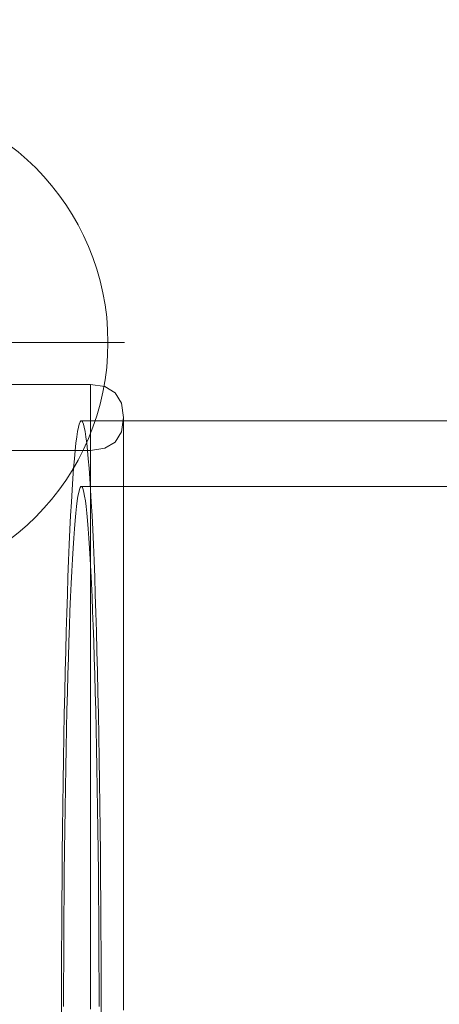
# Model space of a CAD drawing. Units: millimetres. Extents: x -2962 to 5446, y -525 to 5285.
# Drawn here: x 856 to 1111, y 3257 to 3855 of the extents above; entities that cross this region are included whole.
import ezdxf

# ---------------------------------------------------------------- set-up
doc = ezdxf.new("R2010")
doc.units = ezdxf.units.MM
doc.header["$MEASUREMENT"] = 0
doc.linetypes.add('Wipeout_Contour', pattern=[1000, 0, -1000])
doc.layers.add('STREFA', color=7, linetype='Continuous')
doc.layers.add('STREFA_Nr_pióra__7', color=7, linetype='Continuous', lineweight=18)
doc.layers.add('ZESTAW_Nr_pióra__7', color=7, linetype='Continuous', lineweight=18)
doc.styles.add('GENERATED_STYLE_1', font='txt')
doc.dimstyles.new('GENERATED_STYLE__1', dxfattribs={"dimtxt": 150, "dimasz": 32.5401, "dimexe": 0.18, "dimexo": 300, "dimgap": 0.09, "dimtad": 1, "dimtih": 1, "dimtoh": 1, "dimlfac": 0.1, "dimzin": 0, "dimdsep": 46, "dimtxsty": 'GENERATED_STYLE_1', "dimblk": 'ARROWHEAD_6', "dimblk1": 'ARROWHEAD_6', "dimblk2": 'ARROWHEAD_6', "dimcen": 0.09, "dimclrd": 7, "dimclre": 7, "dimclrt": 7, "dimazin": 0, "dimtfac": 1, "dimtdec": 4, "dimtmove": 0, "dimatfit": 3, "dimfxl": 0, "dimtolj": 1, "dimtzin": 0, "dimarcsym": 0})
doc.dimstyles.new('GENERATED_STYLE__2', dxfattribs={"dimtxt": 150, "dimasz": 32.5401, "dimexe": 0.18, "dimexo": 300, "dimgap": 0.09, "dimtad": 1, "dimlfac": 0.1, "dimzin": 0, "dimdsep": 46, "dimtxsty": 'GENERATED_STYLE_1', "dimblk": 'ARROWHEAD_6', "dimblk1": 'ARROWHEAD_6', "dimblk2": 'ARROWHEAD_6', "dimcen": 0.09, "dimclrd": 7, "dimclre": 7, "dimclrt": 7, "dimazin": 0, "dimtfac": 1, "dimtdec": 4, "dimtmove": 0, "dimatfit": 3, "dimfxl": 0, "dimtolj": 1, "dimtzin": 0, "dimarcsym": 0})

# ---------------------------------------------------------------- blocks, each defined once
blk = doc.blocks.new('*D1')
at = {"layer": 'STREFA_Nr_pióra__7', "linetype": 'Continuous'}
for p, q in [((4994.14, -524.71), (4994.14, 2979.1)), ((-2936.78, -524.71), (-2936.78, 2143.76)), ((-2919.65, -475.47), (-2953.91, -509.72)), ((4977.01, -509.72), (5011.26, -475.47)), ((-2962.47, -492.6), (-2936.78, -492.6)), ((-2936.78, -492.6), (4994.14, -492.6)), ((4994.14, -492.6), (5019.83, -492.6))]:
    blk.add_line(p, q, dxfattribs=at)
at = {"color": 254, "linetype": 'Wipeout_Contour', "lineweight": 0, "ltscale": 4436.460099}
blk.add_wipeout([(701.01, -476.9), (1356.35, -476.9), (1356.35, -298.3), (701.01, -298.3)], dxfattribs=at).dxf.layer = 'STREFA'
at = {"layer": 'STREFA_Nr_pióra__7', "insert": (715.31, -462.6), "char_height": 150, "attachment_point": 7, "style": 'GENERATED_STYLE_1'}
blk.add_mtext('\\A1;{\\fArial|b0|i0|c238|p38;793,09}', dxfattribs=at)
blk = doc.blocks.new('ARROWHEAD_6')
at = {"color": 0, "linetype": 'Continuous', "lineweight": 0}
for p, q in [((-0.5, -0.5), (0.5, 0.5)), ((0, 0), (-1, 0))]:
    blk.add_line(p, q, dxfattribs=at)
blk = doc.blocks.new('*D3')
at = {"layer": 'STREFA_Nr_pióra__7', "linetype": 'Continuous'}
for p, q in [((5413.49, 5259.06), (5413.49, 5284.74)), ((5430.62, 5241.93), (5396.37, 5276.18)), ((5445.61, 5259.06), (1785.32, 5259.06)), ((5413.49, 0), (5413.49, 5259.06)), ((5396.37, 17.13), (5430.62, -17.13)), ((5445.61, 0), (660.24, 0)), ((5413.49, -25.69), (5413.49, 0))]:
    blk.add_line(p, q, dxfattribs=at)
at = {"color": 254, "linetype": 'Wipeout_Contour', "lineweight": 0, "ltscale": 23725.83392}
blk.add_wipeout([(5397.79, 2301.86), (5397.79, 2957.2), (5219.19, 2957.2), (5219.19, 2301.86)], dxfattribs=at).dxf.layer = 'STREFA'
at = {"layer": 'STREFA_Nr_pióra__7', "insert": (5383.49, 2316.16), "char_height": 150, "attachment_point": 7, "rotation": 90, "style": 'GENERATED_STYLE_1'}
blk.add_mtext('\\A1;{\\fArial|b0|i0|c238|p38;525,91}', dxfattribs=at)

msp = doc.modelspace()

# ---------------------------------------------------------------- linework, layer by layer
at = {"layer": 'ZESTAW_Nr_pióra__7', "linetype": 'Continuous'}
for p, q in [((839.635, 3659.055), (919.635, 3659.055)), ((839.019, 3633.432), (899.098, 3633.432)), ((899.098, 3633.432), (899.098, 3633.238)), ((899.098, 3633.432), (907.83, 3632.182)), ((899.098, 3632.658), (899.098, 3633.238)), ((899.098, 3632.658), (899.098, 3631.692)), ((899.098, 3631.692), (899.098, 3630.341)), ((899.098, 3628.606), (899.098, 3630.341)), ((899.098, 3626.489), (899.098, 3628.606)), ((914.067, 3628.439), (907.83, 3632.182)), ((917.81, 3622.201), (914.067, 3628.439)), ((899.098, 3623.991), (899.098, 3626.489)), ((899.098, 3623.991), (899.098, 3621.117)), ((919.059, 3613.469), (917.81, 3622.201)), ((899.098, 3621.117), (899.098, 3617.867)), ((899.098, 3614.246), (899.098, 3617.867)), ((892.182, 3609.405), (892.688, 3610.702)), ((892.688, 3610.702), (893.196, 3611.351)), ((893.196, 3611.351), (893.704, 3611.351)), ((893.704, 3611.351), (961.3, 3611.351)), ((893.704, 3611.351), (894.211, 3610.702)), ((894.211, 3610.702), (894.718, 3609.405)), ((899.098, 3610.257), (899.098, 3614.246)), ((899.098, 3605.904), (899.098, 3610.257)), ((919.059, 3613.395), (917.81, 3604.663)), ((919.059, 3613.469), (919.059, 3613.285)), ((919.059, 3613.285), (919.059, 3612.734)), ((919.059, 3612.734), (919.059, 3611.817)), ((919.059, 3611.817), (919.059, 3610.535)), ((919.059, 3608.888), (919.059, 3610.535)), ((961.3, 3611.351), (1028.66, 3611.351)), ((1028.66, 3611.351), (1095.649, 3611.351)), ((1095.649, 3611.351), (1162.131, 3611.351)), ((890.68, 3601.656), (891.177, 3604.878)), ((891.177, 3604.878), (891.678, 3607.463)), ((891.678, 3607.463), (892.182, 3609.405)), ((894.718, 3609.405), (895.222, 3607.463)), ((895.222, 3607.463), (895.723, 3604.878)), ((895.723, 3604.878), (896.22, 3601.656)), ((899.098, 3605.904), (899.098, 3601.192)), ((917.81, 3604.663), (914.067, 3598.425)), ((919.059, 3608.888), (919.059, 3606.879)), ((919.059, 3606.879), (919.059, 3604.509)), ((919.059, 3604.509), (919.059, 3601.78)), ((889.702, 3593.323), (890.188, 3597.802)), ((890.188, 3597.802), (890.68, 3601.656)), ((896.22, 3601.656), (896.712, 3597.802)), ((896.712, 3597.802), (897.198, 3593.323)), ((899.098, 3596.124), (899.098, 3601.192)), ((914.067, 3598.425), (907.83, 3594.681)), ((919.059, 3601.78), (919.059, 3598.696)), ((919.059, 3595.26), (919.059, 3598.696)), ((839.019, 3593.432), (899.098, 3593.432)), ((889.222, 3588.226), (889.702, 3593.323)), ((897.198, 3593.323), (897.678, 3588.226)), ((899.098, 3596.124), (899.098, 3590.706)), ((899.098, 3593.432), (907.83, 3594.681)), ((919.059, 3595.26), (919.059, 3591.474)), ((919.059, 3591.474), (919.059, 3587.343)), ((888.75, 3582.521), (889.222, 3588.226)), ((897.678, 3588.226), (898.15, 3582.521)), ((899.098, 3590.706), (899.098, 3584.944)), ((919.059, 3587.343), (919.059, 3582.87)), ((888.286, 3576.218), (888.75, 3582.521)), ((898.15, 3582.521), (898.614, 3576.218)), ((899.098, 3578.843), (899.098, 3584.944)), ((919.059, 3582.87), (919.059, 3578.061)), ((887.831, 3569.327), (888.286, 3576.218)), ((898.614, 3576.218), (899.069, 3569.327)), ((899.098, 3572.408), (899.098, 3578.843)), ((919.059, 3572.919), (919.059, 3578.061)), ((887.385, 3561.861), (887.831, 3569.327)), ((891.867, 3567.892), (891.42, 3565.587)), ((892.316, 3569.624), (891.867, 3567.892)), ((892.768, 3570.781), (892.316, 3569.624)), ((893.22, 3571.36), (892.768, 3570.781)), ((893.674, 3571.36), (893.22, 3571.36)), ((893.674, 3571.36), (952.536, 3571.36)), ((894.126, 3570.781), (893.674, 3571.36)), ((894.578, 3569.624), (894.126, 3570.781)), ((895.027, 3567.892), (894.578, 3569.624)), ((895.474, 3565.587), (895.027, 3567.892)), ((899.069, 3569.327), (899.514, 3561.861)), ((899.098, 3572.408), (899.098, 3565.648)), ((919.059, 3572.919), (919.059, 3567.45)), ((952.536, 3571.36), (1015.74, 3571.36)), ((1015.74, 3571.36), (1078.639, 3571.36)), ((1078.639, 3571.36), (1141.123, 3571.36)), ((886.951, 3553.833), (887.385, 3561.861)), ((890.977, 3562.713), (890.538, 3559.276)), ((891.42, 3565.587), (890.977, 3562.713)), ((895.917, 3562.713), (895.474, 3565.587)), ((896.356, 3559.276), (895.917, 3562.713)), ((899.098, 3558.567), (899.098, 3565.648)), ((899.514, 3561.861), (899.949, 3553.833)), ((919.059, 3567.45), (919.059, 3561.659)), ((919.059, 3561.659), (919.059, 3555.553)), ((890.538, 3559.276), (890.104, 3555.281)), ((896.79, 3555.281), (896.356, 3559.276)), ((899.098, 3558.567), (899.098, 3551.173)), ((919.059, 3555.553), (919.059, 3549.136)), ((886.528, 3545.257), (886.951, 3553.833)), ((889.676, 3550.735), (889.255, 3545.647)), ((890.104, 3555.281), (889.676, 3550.735)), ((897.218, 3550.735), (896.79, 3555.281)), ((897.639, 3545.647), (897.218, 3550.735)), ((899.098, 3551.173), (899.098, 3543.473)), ((899.949, 3553.833), (900.372, 3545.257)), ((886.117, 3536.148), (886.528, 3545.257)), ((889.255, 3545.647), (888.841, 3540.025)), ((898.053, 3540.025), (897.639, 3545.647)), ((900.372, 3545.257), (900.783, 3536.148)), ((919.059, 3549.136), (919.059, 3542.416)), ((888.841, 3540.025), (888.435, 3533.879)), ((898.459, 3533.879), (898.053, 3540.025)), ((899.098, 3535.475), (899.098, 3543.473)), ((919.059, 3542.416), (919.059, 3535.399)), ((885.718, 3526.522), (886.117, 3536.148)), ((888.435, 3533.879), (888.038, 3527.22)), ((898.856, 3527.22), (898.459, 3533.879)), ((899.098, 3527.188), (899.098, 3535.475)), ((900.783, 3536.148), (901.181, 3526.522)), ((919.059, 3535.399), (919.059, 3528.091)), ((885.334, 3516.396), (885.718, 3526.522)), ((888.038, 3527.22), (887.651, 3520.06)), ((899.243, 3520.06), (898.856, 3527.22)), ((899.098, 3527.188), (899.098, 3518.618)), ((901.181, 3526.522), (901.566, 3516.396)), ((919.059, 3528.091), (919.059, 3520.501)), ((887.651, 3520.06), (887.273, 3512.411)), ((899.621, 3512.411), (899.243, 3520.06)), ((919.059, 3520.501), (919.059, 3512.635)), ((884.964, 3505.787), (885.334, 3516.396)), ((899.098, 3509.774), (899.098, 3518.618)), ((901.566, 3516.396), (901.936, 3505.787)), ((887.273, 3512.411), (886.907, 3504.287)), ((899.098, 3509.774), (899.098, 3500.666)), ((899.987, 3504.287), (899.621, 3512.411)), ((919.059, 3512.635), (919.059, 3504.502)), ((884.608, 3494.714), (884.964, 3505.787)), ((886.907, 3504.287), (886.552, 3495.701)), ((900.342, 3495.701), (899.987, 3504.287)), ((901.936, 3505.787), (902.292, 3494.714)), ((919.059, 3496.109), (919.059, 3504.502)), ((886.552, 3495.701), (886.209, 3486.67)), ((899.098, 3500.666), (899.098, 3491.302)), ((900.685, 3486.67), (900.342, 3495.701)), ((919.059, 3496.109), (919.059, 3487.464)), ((884.268, 3483.198), (884.608, 3494.714)), ((899.098, 3481.691), (899.098, 3491.302)), ((902.292, 3494.714), (902.632, 3483.198)), ((886.209, 3486.67), (885.879, 3477.208)), ((901.015, 3477.208), (900.685, 3486.67)), ((919.059, 3487.464), (919.059, 3478.577)), ((883.944, 3471.257), (884.268, 3483.198)), ((899.098, 3481.691), (899.098, 3471.844)), ((902.632, 3483.198), (902.955, 3471.257)), ((919.059, 3478.577), (919.059, 3469.456)), ((885.879, 3477.208), (885.562, 3467.332)), ((899.098, 3461.769), (899.098, 3471.844)), ((901.332, 3467.332), (901.015, 3477.208)), ((883.637, 3458.912), (883.944, 3471.257)), ((885.562, 3467.332), (885.258, 3457.061)), ((901.636, 3457.061), (901.332, 3467.332)), ((902.955, 3471.257), (903.263, 3458.912)), ((919.059, 3469.456), (919.059, 3460.11)), ((899.098, 3451.476), (899.098, 3461.769)), ((919.059, 3460.11), (919.059, 3450.548)), ((883.347, 3446.187), (883.637, 3458.912)), ((885.258, 3457.061), (884.97, 3446.411)), ((901.924, 3446.411), (901.636, 3457.061)), ((903.263, 3458.912), (903.553, 3446.187)), ((899.098, 3451.476), (899.098, 3440.976)), ((919.059, 3450.548), (919.059, 3440.779)), ((883.075, 3433.102), (883.347, 3446.187)), ((884.97, 3446.411), (884.696, 3435.401)), ((902.198, 3435.401), (901.924, 3446.411)), ((903.553, 3446.187), (903.825, 3433.102)), ((899.098, 3430.279), (899.098, 3440.976)), ((919.059, 3430.814), (919.059, 3440.779)), ((882.821, 3419.681), (883.075, 3433.102)), ((884.696, 3435.401), (884.437, 3424.051)), ((899.098, 3419.396), (899.098, 3430.279)), ((902.457, 3424.051), (902.198, 3435.401)), ((903.825, 3433.102), (904.079, 3419.681)), ((919.059, 3430.814), (919.059, 3420.662)), ((884.437, 3424.051), (884.194, 3412.381)), ((902.7, 3412.381), (902.457, 3424.051)), ((882.586, 3405.947), (882.821, 3419.681)), ((899.098, 3419.396), (899.098, 3408.337)), ((904.079, 3419.681), (904.314, 3405.947)), ((919.059, 3420.662), (919.059, 3410.333)), ((884.194, 3412.381), (883.968, 3400.411)), ((902.926, 3400.411), (902.7, 3412.381)), ((882.369, 3391.924), (882.586, 3405.947)), ((899.098, 3397.114), (899.098, 3408.337)), ((904.314, 3405.947), (904.53, 3391.924)), ((919.059, 3399.837), (919.059, 3410.333)), ((883.968, 3400.411), (883.758, 3388.162)), ((903.136, 3388.162), (902.926, 3400.411)), ((899.098, 3397.114), (899.098, 3385.737)), ((919.059, 3399.837), (919.059, 3389.185)), ((882.173, 3377.638), (882.369, 3391.924)), ((883.758, 3388.162), (883.565, 3375.655)), ((903.329, 3375.655), (903.136, 3388.162)), ((904.53, 3391.924), (904.727, 3377.638)), ((919.059, 3389.185), (919.059, 3378.388)), ((899.098, 3385.737), (899.098, 3374.217)), ((881.995, 3363.113), (882.173, 3377.638)), ((904.727, 3377.638), (904.904, 3363.113)), ((919.059, 3367.455), (919.059, 3378.388)), ((883.565, 3375.655), (883.389, 3362.913)), ((899.098, 3374.217), (899.098, 3362.567)), ((903.505, 3362.913), (903.329, 3375.655)), ((919.059, 3367.455), (919.059, 3356.398)), ((881.838, 3348.374), (881.995, 3363.113)), ((883.389, 3362.913), (883.231, 3349.958)), ((899.098, 3350.796), (899.098, 3362.567)), ((903.663, 3349.958), (903.505, 3362.913)), ((904.904, 3363.113), (905.061, 3348.374)), ((919.059, 3356.398), (919.059, 3345.227)), ((881.702, 3333.447), (881.838, 3348.374)), ((883.231, 3349.958), (883.091, 3336.812)), ((899.098, 3350.796), (899.098, 3338.918)), ((903.803, 3336.812), (903.663, 3349.958)), ((905.061, 3348.374), (905.198, 3333.447)), ((919.059, 3345.227), (919.059, 3333.954)), ((883.091, 3336.812), (882.97, 3323.5)), ((899.098, 3326.944), (899.098, 3338.918)), ((903.924, 3323.5), (903.803, 3336.812)), ((881.586, 3318.359), (881.702, 3333.447)), ((905.198, 3333.447), (905.314, 3318.359)), ((919.059, 3333.954), (919.059, 3322.589)), ((882.97, 3323.5), (882.866, 3310.043)), ((899.098, 3326.944), (899.098, 3314.885)), ((904.028, 3310.043), (903.924, 3323.5)), ((919.059, 3311.145), (919.059, 3322.589)), ((881.491, 3303.136), (881.586, 3318.359)), ((905.314, 3318.359), (905.409, 3303.136)), ((899.098, 3302.754), (899.098, 3314.885)), ((919.059, 3311.145), (919.059, 3299.631)), ((882.866, 3310.043), (882.781, 3296.466)), ((904.113, 3296.466), (904.028, 3310.043)), ((881.416, 3287.805), (881.491, 3303.136)), ((899.098, 3302.754), (899.098, 3290.563)), ((905.409, 3303.136), (905.483, 3287.805)), ((919.059, 3288.06), (919.059, 3299.631)), ((882.781, 3296.466), (882.715, 3282.792)), ((904.179, 3282.792), (904.113, 3296.466)), ((881.363, 3272.393), (881.416, 3287.805)), ((899.098, 3278.322), (899.098, 3290.563)), ((905.483, 3287.805), (905.537, 3272.393)), ((919.059, 3276.444), (919.059, 3288.06)), ((882.715, 3282.792), (882.668, 3269.046)), ((904.226, 3269.046), (904.179, 3282.792)), ((899.098, 3278.322), (899.098, 3266.046)), ((919.059, 3276.444), (919.059, 3264.792)), ((881.331, 3256.926), (881.363, 3272.393)), ((882.668, 3269.046), (882.639, 3255.251)), ((904.255, 3255.251), (904.226, 3269.046)), ((905.537, 3272.393), (905.568, 3256.926)), ((899.098, 3253.745), (899.098, 3266.046)), ((919.059, 3264.792), (919.059, 3253.118)), ((881.321, 3241.432), (881.331, 3256.926)), ((905.568, 3256.926), (905.579, 3241.432))]:
    msp.add_line(p, q, dxfattribs=at)
for start, end in [(0, 180), (180, 0)]:
    msp.add_arc((759.635, 3659.055), 150, start, end, dxfattribs=at)

# ---------------------------------------------------------------- next in the draw order: dimensions: what is measured, and where the dimension line sits
at = {"layer": 'STREFA', "linetype": 'Continuous'}
dim = msp.add_linear_dim(base=(4994.138, -492.596), p1=(-2936.779, 2443.756), p2=(4994.138, 3279.105), dimstyle='GENERATED_STYLE__1', dxfattribs=at)
dim.commit()
dim.dimension.update_dxf_attribs({"geometry": '*D1', "text_midpoint": (1028.679, -387.596), "dimtype": 160})

# ---------------------------------------------------------------- next in the draw order: dimensions: what is measured, and where the dimension line sits
dim = msp.add_linear_dim(base=(5413.494, 5259.055), p1=(360.242, 0), p2=(1485.321, 5259.055), angle=90, dimstyle='GENERATED_STYLE__2', dxfattribs=at)
dim.commit()
dim.dimension.update_dxf_attribs({"geometry": '*D3', "text_midpoint": (5308.494, 2629.528), "dimtype": 160, "text_rotation": 90})

doc.saveas('drawing.dxf')
